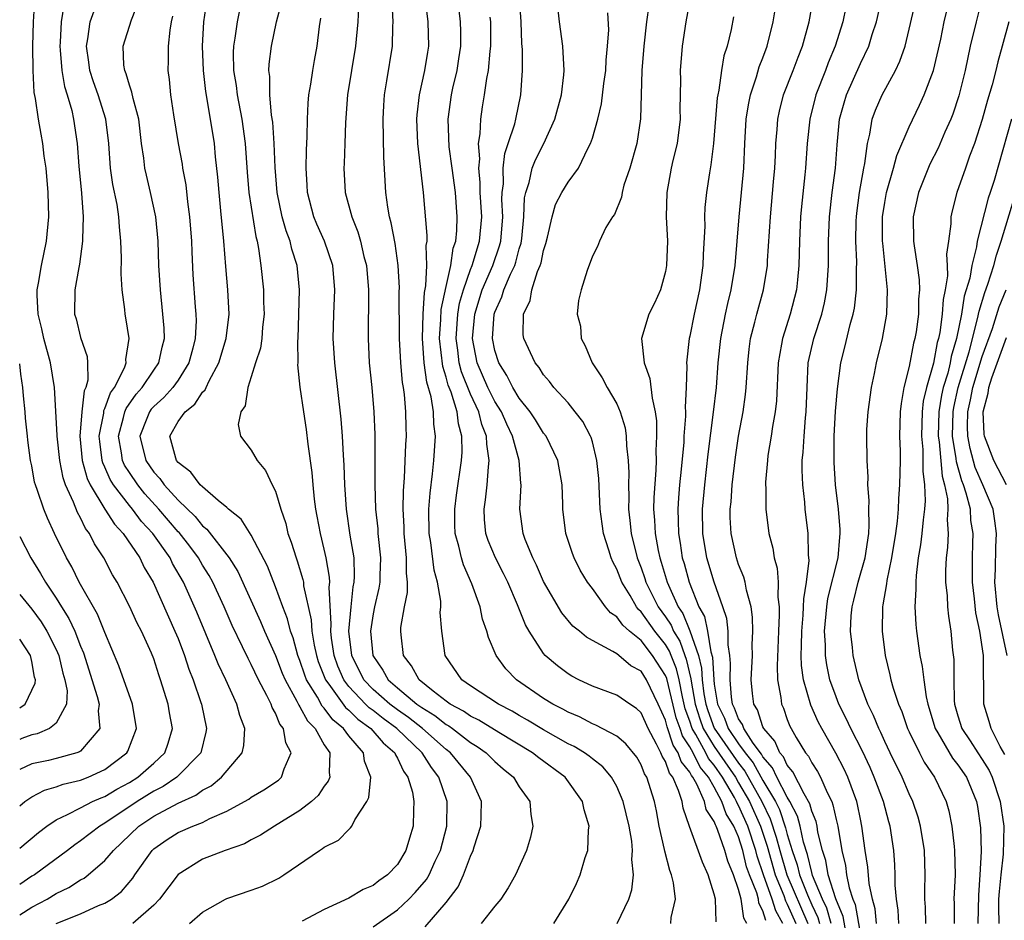
# Model space of a CAD drawing. Units: inches. Extents: x 2517000 to 2520000, y 1542000 to 1545000.
# Drawn here: x 2517000 to 2517081, y 1542895 to 1542969 of the extents above; entities that cross this region are included whole.
import ezdxf

# ---------------------------------------------------------------- set-up
doc = ezdxf.new("R2010")
doc.units = ezdxf.units.IN
doc.header["$MEASUREMENT"] = 0
doc.layers.add('LD25171542_2ft', color=63, linetype='Continuous')

msp = doc.modelspace()

# ---------------------------------------------------------------- linework, layer by layer
at = {"layer": 'LD25171542_2ft'}
for points, elevation in [([(2517070.327, 1542895), (2517070.206, 1542896.206), (2517069.995, 1542897), (2517069.723, 1542898.277), (2517069.619, 1542899.619), (2517069.395, 1542901), (2517069.127, 1542903), (2517069, 1542903.575), (2517068.769, 1542904.77), (2517068.709, 1542905), (2517067.974, 1542907), (2517067.663, 1542907.663), (2517066.989, 1542908.989), (2517065.834, 1542911), (2517065.544, 1542911.544), (2517064.919, 1542912.92), (2517064.319, 1542915), (2517064.168, 1542916.168), (2517064.14, 1542917), (2517064.174, 1542917.826), (2517064.18, 1542919), (2517064.3, 1542920.3), (2517064.335, 1542921), (2517064.343, 1542921.657), (2517064.573, 1542923), (2517064.783, 1542924.783), (2517064.737, 1542925.263), (2517064.718, 1542927), (2517064.473, 1542929), (2517064.429, 1542929.571), (2517064.265, 1542931), (2517064.218, 1542932.217), (2517064.229, 1542933), (2517064.311, 1542933.689), (2517064.38, 1542935), (2517064.5, 1542936.5), (2517064.56, 1542937), (2517064.618, 1542939), (2517064.721, 1542941), (2517065.176, 1542943), (2517065.826, 1542945), (2517066.051, 1542945.949), (2517066.255, 1542947), (2517066.386, 1542949), (2517066.386, 1542951), (2517066.455, 1542953), (2517066.681, 1542955), (2517066.956, 1542957), (2517067.094, 1542958.906), (2517067.294, 1542961), (2517067.654, 1542962.347), (2517067.856, 1542963), (2517069, 1542965.57), (2517069.677, 1542967), (2517069.965, 1542967.965), (2517070.307, 1542969), (2517071.234, 1542973)], 6702), ([(2517049.048, 1542895), (2517049.987, 1542897), (2517050.227, 1542897.773), (2517050.379, 1542899), (2517050.24, 1542900.24), (2517050.299, 1542901), (2517050.235, 1542901.765), (2517050.008, 1542903), (2517049.537, 1542905), (2517049, 1542906.251), (2517048.576, 1542907), (2517047.852, 1542907.852), (2517047, 1542908.501), (2517046.73, 1542908.73), (2517046.342, 1542909), (2517045.514, 1542909.514), (2517045, 1542909.755), (2517043, 1542910.884), (2517041.685, 1542911.685), (2517041, 1542912.059), (2517040.414, 1542912.414), (2517039.295, 1542913), (2517037, 1542914.502), (2517036.275, 1542915), (2517034.913, 1542917), (2517034.636, 1542919), (2517034.521, 1542920.52), (2517034.552, 1542921), (2517034.553, 1542921.447), (2517034.294, 1542923), (2517034.004, 1542924.004), (2517033.746, 1542926.254), (2517033.611, 1542927), (2517033.591, 1542929), (2517033.684, 1542930.316), (2517033.893, 1542931.893), (2517033.999, 1542933), (2517034.131, 1542935), (2517033.992, 1542935.992), (2517033.963, 1542937), (2517033.778, 1542938.222), (2517033.417, 1542939.417), (2517033.197, 1542941), (2517033.052, 1542943), (2517033.101, 1542945), (2517033.213, 1542946.787), (2517033.332, 1542947.332), (2517033.415, 1542949), (2517033.371, 1542950.629), (2517033.44, 1542951), (2517033.455, 1542951.455), (2517033.136, 1542955), (2517032.676, 1542959), (2517032.598, 1542961), (2517032.623, 1542961.377), (2517032.817, 1542963), (2517033.262, 1542965), (2517033.49, 1542966.51), (2517033.577, 1542967), (2517033.528, 1542969), (2517033.237, 1542971.237)], 6678), ([(2517000, 1542901.194), (2517001.534, 1542902.466), (2517002.241, 1542903), (2517003, 1542903.515), (2517003.935, 1542903.935), (2517005, 1542904.503), (2517005.986, 1542905), (2517006.691, 1542905.31), (2517007, 1542905.423), (2517007.978, 1542906.023), (2517009, 1542906.566), (2517009.694, 1542907), (2517011, 1542908.149), (2517011.914, 1542909), (2517012.189, 1542909.811), (2517012.538, 1542911), (2517012.29, 1542912.29), (2517012.177, 1542913), (2517011.566, 1542915), (2517011.417, 1542915.417), (2517011, 1542916.725), (2517010.815, 1542917.185), (2517009.985, 1542919), (2517009.648, 1542919.648), (2517009, 1542921.049), (2517007.987, 1542923), (2517007.626, 1542923.626), (2517006.906, 1542925), (2517006.153, 1542926.153), (2517005.739, 1542927), (2517005.412, 1542927.412), (2517005, 1542928.28), (2517004.734, 1542928.734), (2517004.424, 1542929.575), (2517003.764, 1542931), (2517003.566, 1542931.566), (2517003.295, 1542933), (2517003.08, 1542935), (2517003.087, 1542935.086), (2517002.85, 1542939), (2517002.53, 1542941), (2517001.987, 1542943), (2517001.81, 1542943.81), (2517001.52, 1542945), (2517001.424, 1542946.576), (2517001.431, 1542947), (2517001.545, 1542947.544), (2517001.781, 1542949), (2517002.208, 1542951), (2517002.394, 1542953), (2517002.346, 1542955), (2517002.167, 1542957), (2517002.017, 1542957.983), (2517001.895, 1542959), (2517001.77, 1542959.77), (2517001.537, 1542961), (2517001.291, 1542962.709), (2517001.19, 1542963.19), (2517001.1, 1542965), (2517001.091, 1542967), (2517001.145, 1542969), (2517001.241, 1542970.759)], 6656), ([(2517003.623, 1542970.377), (2517003.407, 1542969), (2517003.328, 1542967.328), (2517003.294, 1542967), (2517003.335, 1542966.666), (2517003.46, 1542965), (2517003.678, 1542963.678), (2517003.907, 1542963), (2517004.267, 1542961.733), (2517004.422, 1542961), (2517004.706, 1542959), (2517004.854, 1542957.146), (2517005.074, 1542954.926), (2517005.209, 1542953), (2517005.154, 1542951.154), (2517005.162, 1542951), (2517004.902, 1542949.098), (2517004.84, 1542948.84), (2517004.519, 1542947), (2517004.507, 1542945), (2517004.626, 1542944.626), (2517005, 1542943.098), (2517005.538, 1542941.538), (2517005.576, 1542941), (2517005.594, 1542939.594), (2517005.431, 1542939), (2517005.287, 1542938.713), (2517005.089, 1542937), (2517004.94, 1542935), (2517005.133, 1542933), (2517005.531, 1542931.532), (2517005.788, 1542931), (2517006.995, 1542928.995), (2517007.773, 1542927.773), (2517008.493, 1542927), (2517009.849, 1542925), (2517010.224, 1542924.224), (2517010.941, 1542923), (2517012.745, 1542919), (2517013, 1542918.38), (2517013.531, 1542917), (2517013.886, 1542915.886), (2517014.226, 1542915), (2517014.871, 1542913.13), (2517014.911, 1542913), (2517015.338, 1542911), (2517015.289, 1542910.711), (2517014.856, 1542909), (2517012.906, 1542907), (2517011.765, 1542906.235), (2517011, 1542905.85), (2517009.646, 1542905), (2517007, 1542903.23), (2517006.59, 1542903), (2517005, 1542901.771), (2517004.533, 1542901.467), (2517003.928, 1542901), (2517001.208, 1542899), (2517001, 1542898.871), (2517000, 1542898.188)], 6658), ([(2517003.006, 1542895.006), (2517005, 1542895.807), (2517006.465, 1542896.466), (2517007, 1542896.675), (2517007.525, 1542897), (2517008.361, 1542897.639), (2517009.279, 1542898.721), (2517009.461, 1542899), (2517010.877, 1542901), (2517011, 1542901.117), (2517012.102, 1542901.899), (2517013, 1542902.475), (2517014.217, 1542903), (2517015, 1542903.302), (2517015.611, 1542903.611), (2517017, 1542904.207), (2517018.444, 1542905), (2517018.796, 1542905.204), (2517019, 1542905.356), (2517020.04, 1542905.96), (2517021.227, 1542906.773), (2517021.482, 1542907), (2517021.698, 1542907.698), (2517022.293, 1542909), (2517021.832, 1542909.832), (2517021.643, 1542911), (2517021.357, 1542911.357), (2517021, 1542912.254), (2517020.72, 1542912.72), (2517020.634, 1542913), (2517020.29, 1542913.711), (2517019.596, 1542915), (2517019, 1542916.265), (2517018.74, 1542916.74), (2517018.294, 1542917.706), (2517017.448, 1542919.448), (2517016.769, 1542921), (2517015.845, 1542923), (2517015.546, 1542923.546), (2517015, 1542924.414), (2517014.664, 1542925), (2517013.956, 1542925.956), (2517013.08, 1542927.08), (2517013, 1542927.154), (2517011.416, 1542929), (2517010.271, 1542930.271), (2517009.687, 1542931), (2517009, 1542932.017), (2517008.615, 1542932.615), (2517008.45, 1542933), (2517008.365, 1542933.635), (2517008.104, 1542935), (2517008.529, 1542936.529), (2517008.629, 1542937), (2517008.726, 1542937.274), (2517009.557, 1542938.443), (2517010.061, 1542939), (2517011, 1542940.399), (2517011.432, 1542941), (2517011.695, 1542942.305), (2517011.873, 1542943), (2517011.849, 1542943.849), (2517011.754, 1542945), (2517011.548, 1542947), (2517011.433, 1542949), (2517011.354, 1542951), (2517011.166, 1542953), (2517010.744, 1542955), (2517010.4, 1542956.4), (2517010.27, 1542957), (2517010.186, 1542957.814), (2517010.007, 1542959), (2517009.769, 1542961), (2517009.303, 1542962.697), (2517009.214, 1542963.214), (2517009, 1542963.8), (2517008.738, 1542964.738), (2517008.616, 1542965), (2517008.552, 1542965.448), (2517008.496, 1542967), (2517009.163, 1542969.163), (2517009.876, 1542971)], 6662), ([(2517013.933, 1542895), (2517015, 1542895.939), (2517016.894, 1542897), (2517017, 1542897.052), (2517019, 1542897.724), (2517019.924, 1542898.076), (2517021.267, 1542898.733), (2517021.678, 1542899), (2517024.594, 1542901), (2517024.854, 1542901.146), (2517025, 1542901.273), (2517026.173, 1542901.827), (2517027, 1542902.716), (2517027.161, 1542902.839), (2517027.27, 1542903), (2517027.509, 1542903.509), (2517028.482, 1542905), (2517028.658, 1542905.342), (2517028.824, 1542907), (2517028.309, 1542908.309), (2517028.229, 1542909), (2517027, 1542910.413), (2517026.572, 1542911), (2517025.705, 1542911.705), (2517025, 1542912.666), (2517024.833, 1542912.833), (2517024.432, 1542913.568), (2517023.54, 1542915), (2517023.389, 1542915.389), (2517023, 1542916.589), (2517022.835, 1542917), (2517022.442, 1542918.442), (2517022.233, 1542919), (2517021.991, 1542919.991), (2517021.59, 1542921), (2517021, 1542922.616), (2517020.33, 1542924.33), (2517019, 1542926.856), (2517018.177, 1542928.177), (2517017.141, 1542929), (2517017, 1542929.133), (2517016.286, 1542929.714), (2517015, 1542930.825), (2517014.82, 1542931), (2517014.049, 1542932.049), (2517013, 1542932.833), (2517012.868, 1542933), (2517012.801, 1542933.199), (2517012.317, 1542935), (2517013, 1542936.189), (2517013.572, 1542937), (2517014.379, 1542937.621), (2517015, 1542938.593), (2517015.213, 1542938.786), (2517015.292, 1542939), (2517015.538, 1542939.538), (2517016.337, 1542941), (2517016.941, 1542943), (2517017.186, 1542945), (2517017.082, 1542947), (2517016.907, 1542948.907), (2517016.747, 1542951), (2517016.516, 1542953.484), (2517016.358, 1542955), (2517016.259, 1542956.259), (2517016.074, 1542957.926), (2517015.98, 1542959), (2517015.664, 1542961), (2517015.267, 1542963.267), (2517015.075, 1542965), (2517015.009, 1542967), (2517015.126, 1542969), (2517015.355, 1542970.645)], 6666), ([(2517029, 1542894.713), (2517031, 1542896.119), (2517031.943, 1542897), (2517032.462, 1542897.538), (2517033.385, 1542898.615), (2517033.604, 1542899), (2517034.104, 1542900.104), (2517034.537, 1542901), (2517035.062, 1542903), (2517035.084, 1542905), (2517034.401, 1542907), (2517033.798, 1542907.798), (2517033.04, 1542909), (2517030.964, 1542911), (2517029.828, 1542911.828), (2517029, 1542912.473), (2517028.693, 1542912.693), (2517028.384, 1542913), (2517027, 1542914.462), (2517026.591, 1542915), (2517026.113, 1542916.113), (2517025.798, 1542917), (2517025.59, 1542918.41), (2517025.525, 1542919), (2517025.565, 1542919.565), (2517025.395, 1542922.605), (2517025.443, 1542923), (2517025.432, 1542923.432), (2517025.162, 1542925), (2517025, 1542925.714), (2517024.674, 1542927), (2517024.419, 1542928.419), (2517024.298, 1542929), (2517024.185, 1542929.815), (2517024.072, 1542931), (2517024.005, 1542932.005), (2517023.665, 1542934.335), (2517023.539, 1542935.539), (2517023.309, 1542937), (2517023.024, 1542939.024), (2517022.84, 1542940.84), (2517022.851, 1542941), (2517022.823, 1542942.823), (2517022.846, 1542943), (2517022.957, 1542947), (2517022.768, 1542949), (2517022.332, 1542950.332), (2517022.191, 1542951), (2517021.856, 1542951.856), (2517021.553, 1542953), (2517021.136, 1542955), (2517020.962, 1542957.038), (2517020.884, 1542959), (2517020.762, 1542960.762), (2517020.669, 1542961.332), (2517020.519, 1542963), (2517020.517, 1542964.517), (2517020.444, 1542965), (2517020.466, 1542965.534), (2517020.656, 1542967), (2517021.078, 1542969), (2517021.484, 1542970.516)], 6670), ([(2517043.839, 1542895), (2517045.079, 1542897), (2517045.71, 1542898.29), (2517046.012, 1542899), (2517046.419, 1542900.42), (2517046.617, 1542901), (2517046.691, 1542902.691), (2517046.729, 1542903), (2517046.336, 1542904.336), (2517046.2, 1542905), (2517044.759, 1542907), (2517042.593, 1542908.593), (2517042.082, 1542909), (2517039.333, 1542910.668), (2517037.693, 1542911.693), (2517037, 1542912.027), (2517036.429, 1542912.429), (2517035.333, 1542913), (2517035, 1542913.239), (2517033.943, 1542914.057), (2517032.772, 1542915), (2517032.154, 1542916.154), (2517031.497, 1542917), (2517031.301, 1542918.698), (2517031.271, 1542919), (2517031.291, 1542919.291), (2517031.593, 1542921), (2517031.825, 1542922.175), (2517031.827, 1542923), (2517031.74, 1542923.74), (2517031.752, 1542925), (2517031.559, 1542927), (2517031.552, 1542927.552), (2517031.471, 1542929), (2517031.492, 1542930.508), (2517031.586, 1542931.586), (2517031.688, 1542934.313), (2517031.736, 1542935), (2517031.711, 1542935.711), (2517031.698, 1542937), (2517031.589, 1542938.411), (2517031.493, 1542939), (2517031.408, 1542939.408), (2517031.269, 1542941), (2517031.159, 1542943), (2517031.145, 1542946.856), (2517031.167, 1542947.167), (2517031.063, 1542949), (2517030.811, 1542950.811), (2517030.5, 1542952.5), (2517030.357, 1542953), (2517030.213, 1542953.787), (2517030.05, 1542955), (2517029.879, 1542957.879), (2517029.823, 1542961), (2517029.876, 1542962.124), (2517029.943, 1542963), (2517030.145, 1542964.145), (2517030.583, 1542967), (2517030.621, 1542968.621), (2517030.651, 1542969), (2517030.567, 1542970.567)], 6676), ([(2517059.664, 1542895), (2517059.436, 1542895.437), (2517059.21, 1542897), (2517059, 1542897.787), (2517058.57, 1542899), (2517058.112, 1542900.112), (2517057.881, 1542901), (2517057.28, 1542902.72), (2517057.158, 1542903), (2517057.097, 1542903.097), (2517057, 1542903.37), (2517056.347, 1542904.347), (2517056.195, 1542905), (2517055.573, 1542906.427), (2517055.247, 1542907), (2517055.135, 1542907.135), (2517055, 1542907.414), (2517054.292, 1542908.292), (2517054.049, 1542909), (2517053.625, 1542909.625), (2517053.134, 1542911.134), (2517053, 1542911.677), (2517052.397, 1542913), (2517051.45, 1542915), (2517051, 1542915.705), (2517050.155, 1542916.155), (2517049.159, 1542917), (2517049, 1542917.121), (2517048.667, 1542917.333), (2517047, 1542918.219), (2517046.509, 1542918.509), (2517045.934, 1542919), (2517045.407, 1542919.407), (2517044.497, 1542920.497), (2517043, 1542923.071), (2517042.407, 1542924.407), (2517042.104, 1542925), (2517041.483, 1542926.517), (2517041.309, 1542927), (2517041.045, 1542929), (2517041.154, 1542931), (2517041.132, 1542931.132), (2517040.986, 1542933), (2517040.439, 1542935), (2517039.969, 1542935.968), (2517039.531, 1542937), (2517039, 1542937.85), (2517038.424, 1542939), (2517037.547, 1542941), (2517037.159, 1542943), (2517037.34, 1542945), (2517037.967, 1542947), (2517038.832, 1542949), (2517039.385, 1542950.615), (2517039.482, 1542951), (2517039.644, 1542953), (2517039.58, 1542954.42), (2517039.599, 1542955), (2517039.696, 1542955.696), (2517039.687, 1542957), (2517039.818, 1542958.182), (2517040.102, 1542959), (2517040.627, 1542960.627), (2517040.708, 1542961), (2517041.128, 1542963), (2517041.268, 1542965), (2517041.265, 1542966.735), (2517041.224, 1542967.224), (2517041.147, 1542969), (2517041.011, 1542971)], 6684), ([(2517061.234, 1542895.234), (2517061, 1542896.036), (2517060.67, 1542896.67), (2517060.622, 1542897), (2517060.484, 1542897.516), (2517059.891, 1542899), (2517059.662, 1542899.662), (2517059.352, 1542901), (2517059, 1542902.114), (2517058.614, 1542903), (2517057.99, 1542903.99), (2517057.631, 1542905), (2517057, 1542906.176), (2517056.53, 1542907), (2517055.839, 1542907.84), (2517055.276, 1542909), (2517055, 1542909.501), (2517054.394, 1542910.394), (2517054.199, 1542911), (2517053.881, 1542911.881), (2517053.103, 1542915.103), (2517053, 1542915.357), (2517051.948, 1542917), (2517051, 1542918.225), (2517050.053, 1542919), (2517049.487, 1542919.487), (2517049, 1542920.159), (2517048.49, 1542920.49), (2517048.065, 1542921), (2517047, 1542922.496), (2517046.606, 1542923), (2517046.001, 1542924.001), (2517045.493, 1542925), (2517045.358, 1542925.358), (2517044.827, 1542927), (2517044.581, 1542929), (2517044.581, 1542929.419), (2517044.527, 1542931), (2517044.174, 1542933), (2517043.195, 1542935), (2517043, 1542935.249), (2517042.339, 1542936.339), (2517041.896, 1542937), (2517041, 1542938.118), (2517040.473, 1542939), (2517039.985, 1542939.985), (2517039.315, 1542941), (2517039, 1542942.031), (2517038.804, 1542943), (2517038.945, 1542945), (2517039, 1542945.172), (2517039.572, 1542946.428), (2517039.733, 1542947), (2517040.277, 1542948.277), (2517040.631, 1542949), (2517040.727, 1542949.273), (2517041, 1542950.362), (2517041.157, 1542950.843), (2517041.216, 1542951.216), (2517041.38, 1542953), (2517041.438, 1542954.562), (2517041.531, 1542955), (2517041.806, 1542955.806), (2517042.068, 1542957), (2517042.328, 1542957.672), (2517043.015, 1542959), (2517043.932, 1542961), (2517044.458, 1542963), (2517044.654, 1542964.654), (2517044.676, 1542965), (2517044.573, 1542967), (2517044.304, 1542969), (2517044.084, 1542971)], 6686), ([(2517055, 1542970.768), (2517054.657, 1542969), (2517054.36, 1542967), (2517054.206, 1542965), (2517054.22, 1542964.219), (2517054.184, 1542961.816), (2517054.195, 1542961), (2517053.952, 1542959), (2517053.61, 1542957.61), (2517053.476, 1542957), (2517053.1, 1542955), (2517053.061, 1542953), (2517053.159, 1542951), (2517053.095, 1542949), (2517053, 1542948.509), (2517052.578, 1542947), (2517052.091, 1542945.909), (2517051.632, 1542945), (2517051.032, 1542943), (2517051.261, 1542941), (2517051.721, 1542939.721), (2517051.899, 1542938.101), (2517052.166, 1542937), (2517052.264, 1542936.264), (2517052.275, 1542935), (2517052.208, 1542933.792), (2517052.227, 1542933), (2517052.202, 1542932.202), (2517052.037, 1542929.963), (2517052.018, 1542929), (2517052.098, 1542928.098), (2517052.143, 1542927), (2517052.399, 1542925.6), (2517052.532, 1542925), (2517052.654, 1542924.654), (2517053.148, 1542923), (2517053.247, 1542922.754), (2517054.047, 1542921), (2517054.432, 1542920.432), (2517055.01, 1542919.01), (2517055.702, 1542917), (2517055.968, 1542915.968), (2517056.022, 1542915), (2517056.159, 1542913.841), (2517056.308, 1542913), (2517056.472, 1542912.471), (2517057, 1542911.041), (2517059, 1542908.149), (2517059.513, 1542907.513), (2517060.909, 1542905), (2517061.597, 1542903.597), (2517062.097, 1542902.097), (2517062.373, 1542901), (2517062.952, 1542899), (2517064.67, 1542895)], 6692), ([(2517066.601, 1542895), (2517066.246, 1542896.246), (2517065.882, 1542897), (2517065.074, 1542898.926), (2517065, 1542899.173), (2517064.655, 1542900.655), (2517064.333, 1542901.667), (2517064.048, 1542903), (2517063.823, 1542903.822), (2517063.215, 1542905), (2517063, 1542905.36), (2517062.148, 1542907), (2517061.778, 1542907.778), (2517061, 1542908.67), (2517060.883, 1542908.883), (2517060.205, 1542909.795), (2517059.421, 1542911), (2517059.317, 1542911.318), (2517059, 1542911.799), (2517058.676, 1542912.676), (2517058.512, 1542913), (2517058.42, 1542913.58), (2517058.302, 1542915), (2517058.348, 1542916.348), (2517058.287, 1542917), (2517058.143, 1542917.857), (2517058.139, 1542919), (2517058.029, 1542920.029), (2517057.711, 1542921), (2517056.992, 1542923), (2517056.392, 1542925), (2517056.058, 1542927), (2517056.045, 1542929), (2517056.223, 1542931), (2517056.497, 1542933.503), (2517056.952, 1542936.951), (2517057.183, 1542939), (2517057.33, 1542941), (2517057.532, 1542943), (2517057.923, 1542945), (2517058.112, 1542945.888), (2517058.396, 1542947), (2517058.725, 1542949), (2517059.047, 1542953), (2517059.427, 1542957), (2517059.519, 1542959), (2517059.635, 1542961), (2517059.807, 1542962.193), (2517059.975, 1542963), (2517060.479, 1542964.479), (2517060.701, 1542965.3), (2517061, 1542966.05), (2517061.352, 1542967), (2517061.848, 1542969), (2517062.153, 1542971)], 6696), ([(2517067.828, 1542894.172), (2517067.576, 1542895.576), (2517066.986, 1542897.014), (2517066.359, 1542899), (2517066.16, 1542900.16), (2517065.882, 1542901), (2517065.515, 1542902.485), (2517065.437, 1542903), (2517065.362, 1542903.361), (2517065, 1542904.227), (2517064.834, 1542904.834), (2517064.371, 1542905.629), (2517063.456, 1542907.457), (2517063, 1542908.002), (2517062.678, 1542908.678), (2517062.397, 1542909), (2517061.97, 1542909.97), (2517061.065, 1542911), (2517061, 1542911.147), (2517060.542, 1542912.543), (2517060.241, 1542913), (2517060.134, 1542913.866), (2517060.036, 1542915), (2517060.13, 1542917), (2517060.126, 1542917.874), (2517060.173, 1542919), (2517060.139, 1542920.138), (2517060.019, 1542921), (2517059.648, 1542922.352), (2517059.54, 1542923), (2517059.432, 1542923.431), (2517059, 1542924.467), (2517058.819, 1542925), (2517058.379, 1542927), (2517058.321, 1542928.321), (2517058.318, 1542929), (2517058.383, 1542929.617), (2517058.473, 1542931), (2517058.737, 1542933.263), (2517059, 1542935), (2517059.383, 1542937), (2517059.578, 1542938.422), (2517059.635, 1542939), (2517059.755, 1542941), (2517059.87, 1542942.13), (2517059.986, 1542943), (2517060.337, 1542944.337), (2517060.491, 1542945), (2517061.048, 1542947), (2517061.366, 1542949), (2517061.376, 1542949.376), (2517061.608, 1542953), (2517061.878, 1542955.878), (2517061.965, 1542957), (2517062.018, 1542958.018), (2517062.047, 1542959), (2517062.155, 1542960.155), (2517062.209, 1542961), (2517062.347, 1542961.653), (2517062.697, 1542963), (2517063.487, 1542965), (2517063.895, 1542966.105), (2517064.257, 1542967), (2517064.788, 1542969), (2517065.162, 1542971.162)], 6698), ([(2517072.157, 1542895), (2517072.085, 1542896.085), (2517071.957, 1542897), (2517071.857, 1542898.143), (2517071.854, 1542899), (2517071.828, 1542899.828), (2517071.73, 1542901), (2517071.434, 1542903), (2517071.331, 1542903.331), (2517070.885, 1542905), (2517070.137, 1542907), (2517069.79, 1542907.79), (2517069.157, 1542909.156), (2517068.208, 1542911), (2517067.824, 1542911.824), (2517067.229, 1542913), (2517067, 1542913.597), (2517066.491, 1542915), (2517066.234, 1542916.234), (2517066.135, 1542917), (2517066.14, 1542917.86), (2517066.06, 1542919), (2517066.231, 1542921), (2517066.329, 1542921.671), (2517067.168, 1542925), (2517067.305, 1542926.695), (2517067.35, 1542927), (2517067.341, 1542927.34), (2517067.198, 1542929), (2517066.965, 1542931), (2517066.837, 1542932.837), (2517066.832, 1542935), (2517066.957, 1542937.043), (2517067.112, 1542938.888), (2517067.383, 1542941), (2517067.708, 1542942.292), (2517068.146, 1542944.146), (2517068.4, 1542945), (2517068.504, 1542945.496), (2517068.677, 1542947), (2517068.677, 1542948.677), (2517068.694, 1542949.306), (2517068.628, 1542951), (2517068.656, 1542952.656), (2517068.666, 1542953), (2517068.699, 1542953.301), (2517068.916, 1542955), (2517069.278, 1542957), (2517069.36, 1542957.36), (2517069.58, 1542959), (2517069.776, 1542959.776), (2517069.969, 1542961), (2517070.239, 1542961.761), (2517070.782, 1542963), (2517071.88, 1542965), (2517072.242, 1542965.758), (2517072.66, 1542967), (2517073, 1542968.388), (2517073.491, 1542970.509)], 6704), ([(2517078.997, 1542971), (2517078.495, 1542969), (2517078.014, 1542967), (2517077.586, 1542965), (2517077.075, 1542962.925), (2517076.576, 1542961.424), (2517076.409, 1542961), (2517075.932, 1542959.932), (2517075.376, 1542958.624), (2517074.696, 1542957.304), (2517073.763, 1542955), (2517073.327, 1542953), (2517073.364, 1542951), (2517073.397, 1542950.603), (2517073.659, 1542949), (2517073.828, 1542947.828), (2517073.84, 1542947), (2517073.764, 1542946.236), (2517073.757, 1542945), (2517073.565, 1542943.565), (2517073.466, 1542943), (2517073.364, 1542942.636), (2517073, 1542940.714), (2517072.56, 1542939), (2517072.336, 1542937.664), (2517072.266, 1542937), (2517072.213, 1542935), (2517072.249, 1542933.751), (2517072.251, 1542933), (2517072.215, 1542931), (2517072.112, 1542929.888), (2517072.084, 1542929), (2517072.011, 1542928.011), (2517071.873, 1542927), (2517071.555, 1542925), (2517071.161, 1542923.161), (2517071.132, 1542922.868), (2517070.846, 1542921.154), (2517070.801, 1542921), (2517070.773, 1542919), (2517071.038, 1542917), (2517071.418, 1542915.418), (2517071.505, 1542915), (2517071.695, 1542914.305), (2517072.127, 1542913), (2517072.396, 1542912.397), (2517072.875, 1542911), (2517073, 1542910.73), (2517073.837, 1542909), (2517074.236, 1542908.236), (2517075.072, 1542907), (2517076.036, 1542905), (2517076.255, 1542904.255), (2517076.51, 1542903), (2517076.686, 1542901.314), (2517076.732, 1542901), (2517076.767, 1542899), (2517076.677, 1542897), (2517076.689, 1542896.689), (2517076.682, 1542895)], 6708), ([(2517000, 1542895.711), (2517001, 1542896.334), (2517002.262, 1542897), (2517003, 1542897.45), (2517004.039, 1542897.961), (2517005, 1542898.575), (2517005.28, 1542898.72), (2517005.633, 1542899), (2517007, 1542900.177), (2517007.69, 1542901), (2517008.369, 1542901.631), (2517009.791, 1542903), (2517011, 1542903.804), (2517013, 1542904.88), (2517014.469, 1542905.531), (2517015, 1542905.93), (2517015.707, 1542906.293), (2517016.572, 1542907), (2517018.263, 1542909), (2517018.398, 1542909.602), (2517018.467, 1542911), (2517018.061, 1542912.061), (2517017.828, 1542913), (2517016.913, 1542915), (2517016.297, 1542916.297), (2517016.028, 1542917), (2517014.542, 1542920.542), (2517013.443, 1542923), (2517012.553, 1542924.553), (2517012.337, 1542925), (2517010.935, 1542927), (2517010.001, 1542928.001), (2517009.254, 1542929), (2517009, 1542929.302), (2517007.708, 1542931), (2517007.431, 1542931.431), (2517007, 1542932.437), (2517006.817, 1542932.817), (2517006.767, 1542933), (2517006.564, 1542934.564), (2517006.524, 1542935), (2517006.892, 1542936.892), (2517006.91, 1542937.09), (2517007, 1542937.27), (2517007.453, 1542938.547), (2517007.787, 1542939), (2517008.602, 1542940.602), (2517008.735, 1542941), (2517008.718, 1542941.282), (2517008.984, 1542943), (2517008.717, 1542944.717), (2517008.654, 1542945), (2517008.62, 1542945.38), (2517008.404, 1542947), (2517008.325, 1542948.325), (2517008.359, 1542949.641), (2517008.307, 1542951), (2517008.179, 1542952.179), (2517008.139, 1542953), (2517007.987, 1542954.013), (2517007.652, 1542955.652), (2517007.461, 1542957), (2517007.317, 1542959), (2517007.082, 1542961), (2517006.446, 1542963), (2517006.06, 1542964.06), (2517005.747, 1542965), (2517005.673, 1542965.673), (2517005.477, 1542967), (2517005.602, 1542967.602), (2517005.796, 1542969), (2517006.101, 1542969.899)], 6660), ([(2517018.046, 1542969.954), (2517017.836, 1542969), (2517017.659, 1542967.659), (2517017.54, 1542967), (2517017.521, 1542966.479), (2517017.558, 1542965), (2517017.76, 1542963.76), (2517017.848, 1542963), (2517018.23, 1542961), (2517018.5, 1542959), (2517018.665, 1542956.665), (2517018.81, 1542955), (2517019.371, 1542951.371), (2517019.481, 1542951), (2517019.61, 1542950.39), (2517019.803, 1542949), (2517020.003, 1542947), (2517020.02, 1542945.98), (2517020.065, 1542945), (2517019.938, 1542943.938), (2517019.872, 1542943), (2517019.771, 1542942.229), (2517019.349, 1542941), (2517019, 1542939.855), (2517018.714, 1542939), (2517018.512, 1542937.488), (2517018.156, 1542937), (2517017.94, 1542935.94), (2517018.135, 1542935), (2517019, 1542933.849), (2517019.476, 1542933), (2517020.178, 1542932.178), (2517020.733, 1542931), (2517021, 1542930.47), (2517021.426, 1542929), (2517021.833, 1542927.833), (2517022.019, 1542927), (2517022.293, 1542926.293), (2517022.678, 1542925), (2517022.77, 1542924.77), (2517023.239, 1542923.239), (2517023.279, 1542923), (2517023.301, 1542922.699), (2517023.925, 1542919.925), (2517023.974, 1542919), (2517024.165, 1542917.835), (2517024.348, 1542917), (2517024.508, 1542916.508), (2517025.089, 1542915), (2517025.371, 1542914.629), (2517026.731, 1542912.732), (2517027, 1542912.513), (2517027.759, 1542911.759), (2517028.818, 1542911), (2517029.828, 1542909.828), (2517030.784, 1542909), (2517030.832, 1542908.832), (2517031, 1542908.576), (2517031.495, 1542907.495), (2517031.863, 1542907), (2517032.23, 1542905.771), (2517032.353, 1542905), (2517032.308, 1542904.308), (2517032.302, 1542903), (2517031.985, 1542902.015), (2517031.701, 1542901), (2517031, 1542899.849), (2517030.193, 1542899), (2517029.486, 1542898.514), (2517029, 1542898.121), (2517028.2, 1542897.8), (2517027, 1542897.076), (2517025, 1542896.154), (2517023.178, 1542895.178)], 6668), ([(2517027.809, 1542970.191), (2517027.743, 1542969), (2517027.561, 1542967), (2517026.896, 1542963), (2517026.738, 1542960.738), (2517026.692, 1542959), (2517026.631, 1542957.369), (2517026.605, 1542957), (2517026.708, 1542955), (2517027.252, 1542953), (2517027.764, 1542951.764), (2517027.975, 1542951), (2517028.252, 1542949.748), (2517028.457, 1542949), (2517028.627, 1542947), (2517028.634, 1542945.366), (2517028.612, 1542944.612), (2517028.601, 1542943), (2517028.692, 1542941), (2517028.89, 1542939), (2517029.064, 1542937), (2517029.138, 1542935.138), (2517029.153, 1542933.153), (2517029.145, 1542931), (2517029.205, 1542929), (2517029.383, 1542927.383), (2517029.405, 1542927), (2517029.62, 1542925), (2517029.552, 1542923.552), (2517029.547, 1542923), (2517029.473, 1542922.527), (2517029.108, 1542921), (2517029, 1542920.424), (2517028.801, 1542919), (2517028.989, 1542917), (2517029.802, 1542915.802), (2517030.234, 1542915), (2517031, 1542914.333), (2517032.607, 1542913), (2517033, 1542912.715), (2517034.064, 1542912.064), (2517035, 1542911.32), (2517035.211, 1542911.211), (2517035.51, 1542911), (2517037, 1542909.867), (2517037.538, 1542909.538), (2517038.289, 1542909), (2517039, 1542908.29), (2517039.692, 1542907.693), (2517040.539, 1542907), (2517041, 1542906.229), (2517041.861, 1542905), (2517041.938, 1542903.939), (2517042.115, 1542903), (2517041.928, 1542902.072), (2517041.606, 1542901), (2517040.688, 1542899), (2517040.08, 1542897.92), (2517039.474, 1542897), (2517039, 1542896.434), (2517037.877, 1542895)], 6674), ([(2517053.434, 1542895), (2517053.479, 1542895.479), (2517053.813, 1542897), (2517053.66, 1542898.341), (2517053.502, 1542899), (2517053.358, 1542899.358), (2517052.942, 1542900.942), (2517052.924, 1542901.076), (2517052.491, 1542903), (2517052.257, 1542904.257), (2517052.102, 1542905), (2517051.47, 1542907), (2517051.29, 1542907.29), (2517051, 1542908.027), (2517050.644, 1542908.644), (2517049.75, 1542909.75), (2517049, 1542910.371), (2517047.288, 1542911.288), (2517047, 1542911.382), (2517045.947, 1542911.947), (2517045, 1542912.339), (2517044.585, 1542912.585), (2517043.756, 1542913), (2517043, 1542913.468), (2517040.778, 1542915), (2517039.911, 1542915.911), (2517039.108, 1542917), (2517038.471, 1542918.471), (2517038.347, 1542919), (2517037.987, 1542919.987), (2517037.789, 1542921), (2517037.114, 1542922.886), (2517036.422, 1542924.422), (2517036.258, 1542925), (2517036.046, 1542925.954), (2517035.743, 1542927), (2517035.714, 1542927.714), (2517035.706, 1542929), (2517035.853, 1542930.148), (2517036.262, 1542933), (2517036.308, 1542933.692), (2517036.294, 1542935), (2517036.004, 1542936.004), (2517035.894, 1542937), (2517035.405, 1542938.595), (2517035.171, 1542939.171), (2517035, 1542939.839), (2517034.719, 1542940.719), (2517034.46, 1542943), (2517034.563, 1542944.563), (2517034.598, 1542945.402), (2517035, 1542947.272), (2517035.394, 1542949), (2517035.581, 1542950.419), (2517035.788, 1542951), (2517035.876, 1542951.876), (2517035.909, 1542953), (2517035.765, 1542955), (2517035.506, 1542957), (2517035.26, 1542958.74), (2517035.163, 1542961), (2517035.438, 1542963), (2517035.552, 1542963.552), (2517035.895, 1542965), (2517036.052, 1542965.948), (2517036.204, 1542967), (2517036.205, 1542968.205), (2517036.189, 1542969), (2517036.055, 1542969.945)], 6680), ([(2517062.618, 1542895), (2517062.046, 1542896.046), (2517061.768, 1542897), (2517061.039, 1542899), (2517060.521, 1542900.521), (2517060.41, 1542901), (2517059.756, 1542903), (2517059, 1542904.696), (2517058.883, 1542904.882), (2517058.841, 1542905), (2517058.657, 1542905.343), (2517057.673, 1542907), (2517057, 1542907.989), (2517056.544, 1542908.544), (2517056.322, 1542909), (2517055.493, 1542910.507), (2517055.193, 1542911), (2517055, 1542911.596), (2517054.627, 1542912.627), (2517054.386, 1542913.614), (2517054.11, 1542915), (2517053.904, 1542915.904), (2517053.457, 1542917), (2517053.339, 1542917.339), (2517053, 1542917.887), (2517052.129, 1542919), (2517051, 1542920.589), (2517050.779, 1542920.779), (2517050.619, 1542921), (2517050.092, 1542921.908), (2517049.421, 1542923), (2517049, 1542924.088), (2517048.677, 1542924.677), (2517048.537, 1542925), (2517048.349, 1542925.651), (2517047.915, 1542927), (2517047.794, 1542927.794), (2517047.643, 1542929), (2517047.527, 1542931.527), (2517047.374, 1542933), (2517047, 1542934.537), (2517046.896, 1542934.896), (2517046.85, 1542935), (2517046.204, 1542936.204), (2517045.6, 1542937), (2517045, 1542937.735), (2517043.846, 1542939), (2517043.485, 1542939.485), (2517043, 1542940.021), (2517042.624, 1542940.624), (2517042.292, 1542941), (2517041.364, 1542943), (2517041.316, 1542943.316), (2517041.347, 1542945), (2517041.882, 1542946.118), (2517042.02, 1542947), (2517042.503, 1542948.503), (2517042.729, 1542949), (2517042.795, 1542949.205), (2517043, 1542950.234), (2517043.192, 1542950.808), (2517043.325, 1542951.325), (2517043.691, 1542953), (2517043.984, 1542954.016), (2517044.495, 1542955), (2517045, 1542955.842), (2517045.851, 1542957), (2517046.663, 1542958.663), (2517046.854, 1542959), (2517047, 1542959.457), (2517047.445, 1542961), (2517047.745, 1542962.255), (2517047.942, 1542963.942), (2517048.096, 1542965), (2517048.137, 1542965.863), (2517048.25, 1542967), (2517048.349, 1542968.349), (2517048.274, 1542969.726)], 6688), ([(2517051.639, 1542970.361), (2517051.456, 1542969), (2517051.225, 1542967), (2517051.066, 1542965), (2517050.955, 1542961.045), (2517050.636, 1542959), (2517050.067, 1542957), (2517049.595, 1542955.595), (2517049.436, 1542955), (2517049.391, 1542954.609), (2517048.812, 1542953.188), (2517048.651, 1542953), (2517048.108, 1542952.108), (2517047.583, 1542951), (2517047.433, 1542950.567), (2517047, 1542949.776), (2517046.582, 1542948.582), (2517046.084, 1542947), (2517045.864, 1542946.136), (2517045.749, 1542945), (2517046.02, 1542944.02), (2517046.089, 1542943), (2517046.409, 1542942.409), (2517046.986, 1542941), (2517047.792, 1542939.793), (2517048.221, 1542939), (2517049, 1542937.648), (2517049.281, 1542937), (2517049.688, 1542935.689), (2517049.78, 1542935), (2517049.803, 1542934.197), (2517049.946, 1542933), (2517049.985, 1542931.985), (2517049.954, 1542931), (2517049.987, 1542929.987), (2517049.966, 1542929), (2517050.082, 1542928.081), (2517050.18, 1542927), (2517050.679, 1542925), (2517051, 1542924.183), (2517051.309, 1542923.309), (2517051.4, 1542923), (2517052.406, 1542921), (2517053, 1542920.166), (2517053.471, 1542919.471), (2517053.662, 1542919), (2517054.173, 1542918.173), (2517054.584, 1542917), (2517054.705, 1542916.705), (2517055.084, 1542915.084), (2517055.101, 1542914.9), (2517055.436, 1542913), (2517055.806, 1542911.806), (2517056.104, 1542911), (2517057, 1542909.527), (2517058.734, 1542907), (2517059, 1542906.552), (2517059.887, 1542905), (2517060.785, 1542903), (2517061.336, 1542901.336), (2517061.996, 1542899), (2517062.712, 1542897.288), (2517062.858, 1542896.858), (2517063, 1542896.598), (2517063.685, 1542895)], 6690), ([(2517067.793, 1542970.207), (2517067.544, 1542969), (2517066.933, 1542967), (2517066.365, 1542965.635), (2517066.132, 1542965), (2517065.343, 1542963), (2517064.839, 1542961), (2517064.634, 1542959), (2517064.5, 1542957), (2517064.449, 1542956.449), (2517064.157, 1542953.843), (2517064.077, 1542953), (2517063.987, 1542951), (2517063.949, 1542949), (2517063.822, 1542947.822), (2517063.754, 1542947), (2517063.244, 1542945), (2517062.598, 1542943), (2517062.533, 1542942.533), (2517062.243, 1542941), (2517062.103, 1542937.897), (2517062.008, 1542937), (2517061.786, 1542935.786), (2517061.68, 1542935), (2517061.414, 1542933.414), (2517061.362, 1542933), (2517061.219, 1542931.218), (2517061.215, 1542931), (2517061.233, 1542930.767), (2517061.241, 1542929), (2517061.492, 1542927), (2517061.809, 1542925.809), (2517061.922, 1542925), (2517062.159, 1542924.159), (2517062.238, 1542923), (2517062.219, 1542921.781), (2517062.323, 1542921), (2517062.343, 1542920.343), (2517062.271, 1542919), (2517062.153, 1542916.153), (2517062.198, 1542915), (2517062.461, 1542913.539), (2517062.514, 1542913), (2517062.673, 1542912.673), (2517063, 1542911.748), (2517063.206, 1542911.206), (2517063.307, 1542911), (2517063.722, 1542910.278), (2517064.503, 1542909), (2517064.729, 1542908.73), (2517065, 1542908.187), (2517065.471, 1542907.471), (2517065.717, 1542907), (2517066.258, 1542905.742), (2517066.641, 1542905), (2517066.747, 1542904.747), (2517067, 1542903.536), (2517067.133, 1542903), (2517067.461, 1542901), (2517067.764, 1542899.764), (2517067.856, 1542899), (2517068.069, 1542897.931), (2517068.381, 1542897), (2517068.562, 1542896.562), (2517069, 1542894.075)], 6700), ([(2517074.381, 1542895), (2517074.332, 1542896.332), (2517074.279, 1542897), (2517074.277, 1542897.723), (2517074.315, 1542899), (2517074.253, 1542901), (2517073.94, 1542903), (2517073.738, 1542903.738), (2517073.309, 1542905), (2517073, 1542905.635), (2517072.416, 1542907), (2517071.438, 1542909), (2517071, 1542909.933), (2517070.676, 1542910.676), (2517070.508, 1542911), (2517070.076, 1542912.076), (2517069.609, 1542913), (2517068.862, 1542915), (2517068.407, 1542917), (2517068.35, 1542917.651), (2517068.185, 1542919), (2517068.247, 1542920.247), (2517068.315, 1542921), (2517068.462, 1542921.538), (2517068.821, 1542923), (2517069.392, 1542925), (2517069.678, 1542927), (2517069.729, 1542927.729), (2517069.695, 1542929), (2517069.718, 1542929.718), (2517069.619, 1542931), (2517069.631, 1542931.631), (2517069.548, 1542933), (2517069.512, 1542935), (2517069.53, 1542935.53), (2517069.623, 1542937), (2517069.899, 1542939), (2517070.143, 1542940.144), (2517070.308, 1542941), (2517070.807, 1542943), (2517071.171, 1542945), (2517071.228, 1542947), (2517070.826, 1542950.826), (2517070.82, 1542951), (2517070.823, 1542953), (2517071, 1542954.182), (2517071.142, 1542955), (2517071.722, 1542957), (2517071.981, 1542958.019), (2517073, 1542960.388), (2517073.855, 1542962.145), (2517074.244, 1542963), (2517074.998, 1542965.002), (2517075.585, 1542967.585), (2517075.879, 1542969), (2517076.104, 1542969.896)], 6706), ([(2517012.543, 1542969.457), (2517012.432, 1542969), (2517012.311, 1542968.311), (2517012.189, 1542967), (2517012.186, 1542965.814), (2517012.161, 1542965), (2517012.273, 1542964.273), (2517012.385, 1542963), (2517012.629, 1542961.371), (2517013.016, 1542959.016), (2517013.322, 1542957.322), (2517013.364, 1542957), (2517013.629, 1542955.629), (2517013.778, 1542954.222), (2517013.948, 1542953), (2517014.087, 1542951), (2517014.12, 1542950.12), (2517014.222, 1542948.222), (2517014.401, 1542945.599), (2517014.455, 1542945), (2517014.471, 1542944.471), (2517014.401, 1542943), (2517014.214, 1542942.214), (2517013.889, 1542941), (2517013, 1542939.599), (2517012.576, 1542939), (2517011.829, 1542938.171), (2517011, 1542937.44), (2517010.792, 1542937.209), (2517010.646, 1542937), (2517010.439, 1542936.439), (2517009.863, 1542935), (2517010.347, 1542933), (2517011, 1542932.045), (2517011.509, 1542931.509), (2517011.856, 1542931), (2517013, 1542929.73), (2517014.392, 1542928.392), (2517015, 1542927.636), (2517015.364, 1542927.364), (2517017.191, 1542925), (2517017.894, 1542923.894), (2517019.774, 1542919.775), (2517020.103, 1542919), (2517021, 1542916.993), (2517021.551, 1542915.55), (2517021.776, 1542915), (2517022.749, 1542913.251), (2517022.908, 1542912.908), (2517023, 1542912.793), (2517023.622, 1542911.622), (2517024.243, 1542911), (2517025, 1542909.673), (2517025.447, 1542909), (2517025.395, 1542907.395), (2517025.45, 1542907), (2517025.33, 1542906.67), (2517025, 1542906.258), (2517024.495, 1542905.506), (2517023.945, 1542905), (2517023, 1542904.262), (2517020.902, 1542903), (2517019.754, 1542902.246), (2517019, 1542901.863), (2517018.45, 1542901.55), (2517016.875, 1542901), (2517015, 1542900.276), (2517013, 1542899.018), (2517011.483, 1542897), (2517011, 1542896.496), (2517009.282, 1542895)], 6664), ([(2517033.279, 1542894.721), (2517035, 1542896.735), (2517035.988, 1542898.012), (2517036.427, 1542899), (2517037, 1542900.522), (2517037.216, 1542901), (2517037.299, 1542901.299), (2517037.854, 1542903), (2517037.869, 1542903.869), (2517037.913, 1542905), (2517037.008, 1542907), (2517035.362, 1542909), (2517035, 1542909.282), (2517033.072, 1542911), (2517031.913, 1542911.913), (2517031, 1542912.533), (2517030.383, 1542913), (2517029, 1542914.213), (2517028.252, 1542915), (2517027.269, 1542917), (2517027.016, 1542919), (2517027.193, 1542921), (2517027.378, 1542922.622), (2517027.455, 1542923), (2517027.477, 1542923.477), (2517027.437, 1542925), (2517027.13, 1542926.87), (2517026.809, 1542929), (2517026.674, 1542931), (2517026.624, 1542932.624), (2517026.567, 1542933.433), (2517026.502, 1542935), (2517026.397, 1542936.397), (2517025.854, 1542941), (2517025.74, 1542943), (2517025.791, 1542945), (2517025.876, 1542947), (2517025.689, 1542949), (2517025.003, 1542951), (2517024.394, 1542952.394), (2517024.148, 1542953), (2517023.615, 1542955), (2517023.593, 1542955.593), (2517023.498, 1542957), (2517023.531, 1542958.469), (2517023.599, 1542959.599), (2517023.615, 1542961), (2517023.665, 1542962.335), (2517023.728, 1542963), (2517023.893, 1542963.893), (2517024.047, 1542965), (2517024.189, 1542965.811), (2517024.427, 1542967), (2517024.613, 1542968.613), (2517024.712, 1542969.288)], 6672), ([(2517057.149, 1542895.149), (2517057.093, 1542897), (2517057, 1542897.404), (2517056.512, 1542899), (2517056.036, 1542900.036), (2517054.971, 1542902.971), (2517054.459, 1542904.459), (2517054.365, 1542905), (2517054.082, 1542905.918), (2517053.596, 1542907), (2517053.33, 1542907.33), (2517053, 1542908.292), (2517052.729, 1542908.73), (2517052.623, 1542909), (2517052.269, 1542909.731), (2517051.569, 1542911), (2517051, 1542912.277), (2517050.631, 1542912.631), (2517050.062, 1542913), (2517049, 1542913.727), (2517047, 1542914.473), (2517045.895, 1542915), (2517045.311, 1542915.311), (2517045, 1542915.497), (2517044.137, 1542916.137), (2517043.137, 1542917), (2517043, 1542917.151), (2517041.817, 1542919), (2517041.521, 1542919.521), (2517040.853, 1542921.148), (2517040.052, 1542923), (2517039.71, 1542923.711), (2517039.038, 1542925), (2517038.445, 1542926.445), (2517038.252, 1542927), (2517038.145, 1542928.145), (2517038.106, 1542929), (2517038.233, 1542929.766), (2517038.375, 1542931), (2517038.466, 1542932.465), (2517038.543, 1542933), (2517038.328, 1542934.328), (2517038.321, 1542935), (2517037.941, 1542935.941), (2517037.682, 1542937), (2517037, 1542938.443), (2517036.265, 1542940.265), (2517036.077, 1542941), (2517035.958, 1542942.043), (2517035.811, 1542943), (2517035.947, 1542945), (2517036.101, 1542945.899), (2517036.413, 1542947), (2517037, 1542948.664), (2517037.137, 1542949), (2517037.743, 1542951), (2517037.915, 1542953), (2517037.804, 1542955), (2517037.799, 1542955.799), (2517037.673, 1542957), (2517037.751, 1542957.751), (2517037.661, 1542959), (2517037.799, 1542959.799), (2517037.834, 1542961), (2517037.986, 1542962.014), (2517038.153, 1542963), (2517038.334, 1542964.333), (2517038.468, 1542965), (2517038.603, 1542966.603), (2517038.659, 1542967), (2517038.659, 1542969), (2517038.617, 1542969.383)], 6682), ([(2517058.585, 1542969.415), (2517058.381, 1542968.381), (2517058.052, 1542967), (2517057.789, 1542966.211), (2517057.596, 1542965), (2517057.385, 1542963.385), (2517057.289, 1542963), (2517057.25, 1542962.75), (2517056.952, 1542959), (2517056.729, 1542957.271), (2517056.606, 1542956.606), (2517056.361, 1542955), (2517056.236, 1542953.764), (2517056.201, 1542953), (2517056.218, 1542952.218), (2517056.099, 1542949.901), (2517056.078, 1542949), (2517055.797, 1542947), (2517055.353, 1542945), (2517055, 1542943.195), (2517054.95, 1542943), (2517054.726, 1542941), (2517054.755, 1542940.754), (2517054.696, 1542939), (2517054.614, 1542937.386), (2517054.645, 1542937), (2517054.648, 1542936.648), (2517054.52, 1542935), (2517054.495, 1542934.495), (2517054.293, 1542932.293), (2517054.158, 1542931), (2517054.067, 1542929.933), (2517054.009, 1542929), (2517054.049, 1542928.049), (2517054.057, 1542927), (2517054.205, 1542926.205), (2517054.382, 1542925), (2517054.531, 1542924.531), (2517054.936, 1542923), (2517055.751, 1542921), (2517056.194, 1542920.194), (2517056.447, 1542919), (2517056.715, 1542917.285), (2517056.852, 1542916.852), (2517056.956, 1542915), (2517057, 1542914.628), (2517057.258, 1542913), (2517057.845, 1542911.845), (2517058.157, 1542911), (2517059, 1542909.75), (2517059.55, 1542909), (2517060.198, 1542908.198), (2517061, 1542906.74), (2517062.029, 1542905), (2517062.352, 1542904.352), (2517062.858, 1542902.858), (2517063, 1542902.295), (2517063.391, 1542901), (2517063.806, 1542899.806), (2517063.994, 1542899), (2517064.646, 1542897.354), (2517065, 1542896.53), (2517065.498, 1542895.498), (2517065.639, 1542895)], 6694), ([(2517081.169, 1542969), (2517080.644, 1542967), (2517080.287, 1542965.713), (2517080.121, 1542965), (2517079.813, 1542963.813), (2517079.437, 1542962.563), (2517079, 1542960.987), (2517078.366, 1542959), (2517077.963, 1542957.963), (2517077.636, 1542957), (2517076.915, 1542955), (2517076.519, 1542953.48), (2517076.416, 1542953), (2517076.416, 1542952.416), (2517076.233, 1542951), (2517076.073, 1542949.927), (2517076.132, 1542949), (2517076.144, 1542948.144), (2517075.956, 1542947), (2517075.79, 1542946.21), (2517075.71, 1542945), (2517075.508, 1542943.508), (2517075.404, 1542943), (2517075.311, 1542942.689), (2517075, 1542940.98), (2517074.409, 1542939), (2517074.141, 1542937.859), (2517074.054, 1542937), (2517074.001, 1542935), (2517074.108, 1542933.892), (2517074.126, 1542933), (2517074.116, 1542932.116), (2517074.262, 1542931), (2517074.305, 1542929.695), (2517074.251, 1542929), (2517074.138, 1542928.138), (2517074.036, 1542927), (2517073.928, 1542926.072), (2517073.748, 1542925), (2517073.562, 1542923.563), (2517073.536, 1542923), (2517073.558, 1542922.442), (2517073.473, 1542921), (2517073.544, 1542919.544), (2517073.598, 1542919), (2517073.886, 1542917), (2517074.08, 1542916.08), (2517074.202, 1542915), (2517074.387, 1542913.613), (2517074.525, 1542913), (2517075.132, 1542911), (2517075.35, 1542910.65), (2517076.565, 1542908.565), (2517077, 1542908.027), (2517077.693, 1542907), (2517078.521, 1542905), (2517078.596, 1542904.596), (2517078.859, 1542902.859), (2517078.901, 1542900.901), (2517078.812, 1542899), (2517078.686, 1542897.314), (2517078.644, 1542895)], 6710), ([(2517081.406, 1542961), (2517079.975, 1542955.975), (2517079.658, 1542955), (2517079.477, 1542954.523), (2517078.588, 1542951), (2517078.532, 1542950.531), (2517078.136, 1542949), (2517077.965, 1542947.965), (2517077.525, 1542946.475), (2517077.288, 1542945), (2517076.895, 1542943), (2517076.459, 1542941.541), (2517076.361, 1542941), (2517076.162, 1542940.162), (2517075.802, 1542939), (2517075.653, 1542938.347), (2517075.439, 1542937), (2517075.386, 1542935), (2517075.46, 1542934.54), (2517075.705, 1542931.705), (2517075.913, 1542931), (2517076.155, 1542929.845), (2517076.183, 1542929), (2517076.115, 1542928.115), (2517076.189, 1542927), (2517076.135, 1542925.865), (2517076.027, 1542925), (2517075.982, 1542923.982), (2517075.989, 1542923), (2517076.113, 1542921.887), (2517076.149, 1542921), (2517076.22, 1542920.22), (2517076.408, 1542919), (2517076.564, 1542917.436), (2517076.66, 1542916.659), (2517076.661, 1542915), (2517076.69, 1542913.31), (2517076.725, 1542913), (2517077, 1542912.051), (2517077.33, 1542911), (2517078.003, 1542910.003), (2517078.638, 1542909), (2517079, 1542908.464), (2517079.561, 1542907.561), (2517079.806, 1542907), (2517080.476, 1542905), (2517080.766, 1542903), (2517080.703, 1542900.703), (2517080.51, 1542899), (2517080.378, 1542897.622), (2517080.341, 1542897), (2517080.331, 1542896.331), (2517080.349, 1542895)], 6712), ([(2517080.861, 1542908.861), (2517080.461, 1542909.539), (2517079.721, 1542911), (2517079.566, 1542911.567), (2517079.116, 1542913), (2517079.118, 1542914.882), (2517079.091, 1542915.091), (2517079.089, 1542917), (2517078.813, 1542919), (2517078.483, 1542920.483), (2517078.361, 1542921.639), (2517078.19, 1542923), (2517078.197, 1542925), (2517078.225, 1542926.225), (2517078.261, 1542927), (2517078.074, 1542928.074), (2517078.021, 1542929), (2517077.691, 1542930.309), (2517077.45, 1542931), (2517077.315, 1542931.315), (2517076.875, 1542932.876), (2517076.852, 1542933.148), (2517076.554, 1542935), (2517076.598, 1542937), (2517076.653, 1542937.347), (2517077.029, 1542939), (2517077.913, 1542941.913), (2517078.621, 1542944.621), (2517078.737, 1542945.264), (2517079.205, 1542946.794), (2517079.457, 1542947.458), (2517079.954, 1542949), (2517080.162, 1542949.838), (2517080.555, 1542951), (2517081.596, 1542954.404)], 6714), ([(2517081.047, 1542917), (2517080.32, 1542920.32), (2517080.211, 1542921), (2517080.025, 1542923), (2517080.088, 1542924.088), (2517080.114, 1542925.886), (2517080.18, 1542927), (2517080.04, 1542928.04), (2517079.883, 1542929), (2517079.049, 1542931), (2517078.426, 1542932.426), (2517077.994, 1542933.994), (2517077.812, 1542935), (2517077.781, 1542935.781), (2517077.808, 1542937), (2517078.031, 1542937.969), (2517078.217, 1542939), (2517079, 1542941.535), (2517079.833, 1542943.833), (2517080.387, 1542945.613), (2517080.95, 1542947)], 6716), ([(2517080.998, 1542931), (2517079.949, 1542933), (2517079.182, 1542935), (2517079.159, 1542935.159), (2517079.063, 1542937), (2517079.47, 1542938.53), (2517079.529, 1542939), (2517079.778, 1542939.778), (2517081, 1542943.091)], 6718), ([(2517000, 1542904.651), (2517000.419, 1542905), (2517001, 1542905.393), (2517002.049, 1542905.951), (2517003, 1542906.212), (2517003.576, 1542906.424), (2517005, 1542906.757), (2517005.629, 1542907), (2517007, 1542907.638), (2517008.786, 1542909), (2517008.867, 1542909.132), (2517009.589, 1542911), (2517009.262, 1542913), (2517008.139, 1542916.139), (2517007, 1542918.87), (2517006.389, 1542920.389), (2517004.893, 1542923), (2517004.267, 1542924.267), (2517003.835, 1542925), (2517002.862, 1542927), (2517002.277, 1542928.277), (2517001.969, 1542929), (2517001.462, 1542930.538), (2517001.286, 1542931), (2517001.225, 1542931.225), (2517001, 1542932.556), (2517000.9, 1542933), (2517000.667, 1542934.667), (2517000.648, 1542935), (2517000.473, 1542936.473), (2517000.46, 1542937), (2517000.31, 1542938.31), (2517000.27, 1542939), (2517000.086, 1542940.086), (2517000, 1542940.933)], 6654), ([(2517000, 1542926.773), (2517000.918, 1542925), (2517001.721, 1542923.721), (2517002.119, 1542923), (2517003, 1542921.698), (2517003.429, 1542921), (2517004.044, 1542920.044), (2517004.526, 1542919), (2517005, 1542917.756), (2517005.225, 1542917.225), (2517006.369, 1542913.631), (2517006.517, 1542913), (2517006.446, 1542912.446), (2517006.588, 1542911), (2517005, 1542909.141), (2517004.922, 1542909.078), (2517004.695, 1542909), (2517003, 1542908.528), (2517002.367, 1542908.367), (2517001, 1542908.092), (2517000, 1542907.634)], 6652), ([(2517000, 1542922.011), (2517001, 1542920.791), (2517001.761, 1542919.761), (2517002.235, 1542919), (2517003, 1542917.489), (2517003.21, 1542917), (2517003.547, 1542915.547), (2517003.714, 1542915), (2517003.893, 1542914.107), (2517003.834, 1542913), (2517003, 1542911.441), (2517002.443, 1542911), (2517001.423, 1542910.577), (2517001, 1542910.493), (2517000.171, 1542910.171), (2517000, 1542910.097)], 6650), ([(2517000, 1542912.693), (2517000.449, 1542913), (2517001.28, 1542914.72), (2517001.293, 1542915), (2517001.228, 1542915.228), (2517001, 1542916.506), (2517000.889, 1542917), (2517000, 1542918.33)], 6648)]:
    msp.add_lwpolyline(points, dxfattribs=dict(at, elevation=elevation))

doc.saveas('drawing.dxf')
